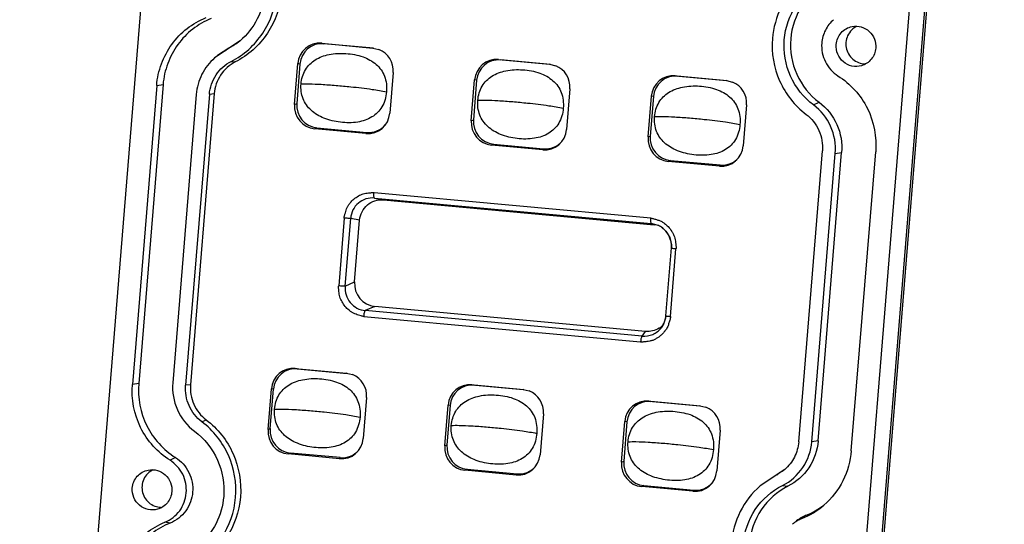
# Model space of a CAD drawing. Units: millimetres. Extents: x 490 to 1111, y -672 to -230.
# Drawn here: x 1004 to 1070, y -431 to -398 of the extents above; entities that cross this region are included whole.
import ezdxf

# ---------------------------------------------------------------- set-up
doc = ezdxf.new("R2010")
doc.units = ezdxf.units.MM
doc.header["$LTSCALE"] = 0.25

msp = doc.modelspace()

# ---------------------------------------------------------------- linework, layer by layer
at = {"color": 7, "linetype": 'Continuous'}
for p, q in [((1017.804, -328.039), (1004.145, -495.789)), ((1055.92, -500.67), (1069.633, -332.255)), ((1069.749, -332.175), (1056.036, -500.594)), ((1054.918, -500.473), (1068.576, -332.723)), ((1018.8, -399.143), (1017.111, -400.272)), ((1024.233, -399.298), (1024.371, -399.325)), ((1024.233, -399.298), (1027.641, -399.612)), ((1027.688, -399.631), (1024.371, -399.325)), ((1017.312, -400.099), (1018.059, -399.599)), ((1017.831, -399.791), (1018.059, -399.599)), ((1027.641, -399.612), (1028.045, -399.709)), ((1027.688, -399.631), (1027.641, -399.612)), ((1018.217, -400.5), (1018.484, -400.541)), ((1022.427, -403.364), (1022.648, -400.65)), ((1022.786, -400.677), (1022.572, -403.3)), ((1022.786, -400.677), (1022.648, -400.65)), ((1035.99, -400.383), (1036.127, -400.41)), ((1035.99, -400.383), (1039.397, -400.697)), ((1039.445, -400.716), (1036.127, -400.41)), ((1039.445, -400.716), (1039.397, -400.697)), ((1039.397, -400.697), (1039.801, -400.793)), ((1028.984, -401.234), (1028.763, -403.949)), ((1047.746, -401.467), (1051.154, -401.782)), ((1047.746, -401.467), (1047.884, -401.494)), ((1013.258, -402.106), (1011.638, -421.995)), ((1013.681, -402.05), (1012.062, -421.939)), ((1013.258, -402.106), (1013.681, -402.05)), ((1034.184, -404.449), (1034.405, -401.734)), ((1034.542, -401.761), (1034.329, -404.385)), ((1034.542, -401.761), (1034.405, -401.734)), ((1051.201, -401.8), (1047.884, -401.494)), ((1051.154, -401.782), (1051.558, -401.878)), ((1051.201, -401.8), (1051.154, -401.782)), ((1015.887, -402.702), (1014.325, -421.889)), ((1016.761, -402.693), (1015.184, -422.058)), ((1017.084, -402.65), (1015.507, -422.016)), ((1016.761, -402.693), (1017.084, -402.65)), ((1040.74, -402.319), (1040.519, -405.033)), ((1022.427, -403.364), (1022.572, -403.3)), ((1045.94, -405.533), (1046.161, -402.819)), ((1046.299, -402.846), (1046.085, -405.469)), ((1046.299, -402.846), (1046.161, -402.819)), ((1052.497, -403.403), (1052.276, -406.118)), ((1056.952, -403.4), (1057.321, -403.221)), ((1034.184, -404.449), (1034.329, -404.385)), ((1023.915, -404.922), (1023.77, -404.986)), ((1027.178, -405.301), (1023.77, -404.986)), ((1023.915, -404.922), (1027.233, -405.228)), ((1027.178, -405.301), (1027.233, -405.228)), ((1035.671, -406.006), (1035.527, -406.071)), ((1035.671, -406.006), (1038.989, -406.313)), ((1045.94, -405.533), (1046.085, -405.469)), ((1038.934, -406.385), (1035.527, -406.071)), ((1038.934, -406.385), (1038.989, -406.313)), ((1055.961, -425.82), (1057.537, -406.454)), ((1056.835, -425.81), (1058.397, -406.623)), ((1057.258, -425.755), (1058.821, -406.568)), ((1058.397, -406.623), (1058.821, -406.568)), ((1059.464, -426.407), (1061.084, -406.518)), ((1047.428, -407.091), (1047.283, -407.155)), ((1050.691, -407.47), (1047.283, -407.155)), ((1047.428, -407.091), (1050.746, -407.397)), ((1050.691, -407.47), (1050.746, -407.397)), ((1046.123, -410.934), (1027.714, -409.24)), ((1027.746, -409.597), (1046.151, -411.295)), ((1027.746, -409.597), (1028.344, -409.715)), ((1028.344, -409.715), (1046.357, -411.377)), ((1025.729, -410.925), (1025.365, -415.443)), ((1025.794, -415.462), (1026.161, -410.949)), ((1026.759, -411.067), (1026.161, -410.949)), ((1026.424, -415.182), (1026.759, -411.067)), ((1046.554, -411.391), (1046.151, -411.295)), ((1046.357, -411.377), (1046.151, -411.295)), ((1047.124, -417.432), (1047.492, -412.919)), ((1047.433, -417.483), (1047.797, -412.965)), ((1025.794, -415.462), (1026.424, -415.182)), ((1027.767, -416.804), (1027.136, -417.084)), ((1045.541, -418.781), (1027.136, -417.084)), ((1045.78, -418.466), (1027.767, -416.804)), ((1027.039, -417.474), (1045.448, -419.168)), ((1047.102, -417.595), (1046.966, -417.993)), ((1047.124, -417.432), (1047.102, -417.595)), ((1045.541, -418.781), (1045.78, -418.466)), ((1046.966, -417.993), (1046.82, -418.225)), ((1046.82, -418.225), (1046.828, -418.214)), ((1022.471, -420.939), (1025.879, -421.253)), ((1022.471, -420.939), (1022.609, -420.966)), ((1022.609, -420.966), (1025.926, -421.272)), ((1025.879, -421.253), (1026.283, -421.349)), ((1025.926, -421.272), (1025.879, -421.253)), ((1012.062, -421.939), (1011.638, -421.995)), ((1015.507, -422.016), (1015.184, -422.058)), ((1020.665, -425.005), (1020.886, -422.29)), ((1020.81, -424.941), (1021.024, -422.317)), ((1021.024, -422.317), (1020.886, -422.29)), ((1034.228, -422.023), (1037.635, -422.338)), ((1034.228, -422.023), (1034.365, -422.05)), ((1037.683, -422.356), (1034.365, -422.05)), ((1037.635, -422.338), (1038.039, -422.434)), ((1037.683, -422.356), (1037.635, -422.338)), ((1027.222, -422.875), (1027.001, -425.589)), ((1032.422, -426.089), (1032.643, -423.375)), ((1032.78, -423.402), (1032.567, -426.025)), ((1032.78, -423.402), (1032.643, -423.375)), ((1045.984, -423.108), (1049.392, -423.422)), ((1045.984, -423.108), (1046.122, -423.135)), ((1049.439, -423.441), (1046.122, -423.135)), ((1049.392, -423.422), (1049.796, -423.518)), ((1049.439, -423.441), (1049.392, -423.422)), ((1016.264, -424.485), (1016.545, -424.349)), ((1038.978, -423.959), (1038.757, -426.674)), ((1020.665, -425.005), (1020.81, -424.941)), ((1044.178, -427.174), (1044.399, -424.459)), ((1044.537, -424.487), (1044.323, -427.11)), ((1044.537, -424.487), (1044.399, -424.459)), ((1050.735, -425.044), (1050.514, -427.758)), ((1032.422, -426.089), (1032.567, -426.025)), ((1057.258, -425.755), (1056.835, -425.81)), ((1014.505, -426.861), (1014.145, -427.046)), ((1022.153, -426.562), (1022.008, -426.627)), ((1025.416, -426.941), (1022.008, -426.627)), ((1025.471, -426.868), (1022.153, -426.562)), ((1025.416, -426.941), (1025.471, -426.868)), ((1033.909, -427.647), (1033.765, -427.711)), ((1033.909, -427.647), (1037.227, -427.953)), ((1044.178, -427.174), (1044.323, -427.11)), ((1055.035, -427.656), (1053.404, -428.754)), ((1037.172, -428.026), (1033.765, -427.711)), ((1037.172, -428.026), (1037.227, -427.953)), ((1054.505, -428.013), (1054.678, -427.867)), ((1045.666, -428.731), (1045.521, -428.796)), ((1048.929, -429.11), (1045.521, -428.796)), ((1045.666, -428.731), (1048.984, -429.038)), ((1054.888, -428.723), (1055.237, -428.778)), ((1048.929, -429.11), (1048.984, -429.038)), ((1056.416, -430.727), (1056.178, -430.923)), ((1014.149, -431.229), (1013.809, -431.169))]:
    msp.add_line(p, q, dxfattribs=at)
msp.add_lwpolyline([(1046.834, -411.539), (1047.124, -411.795), (1047.385, -412.22), (1047.494, -412.703), (1047.492, -412.919)], dxfattribs=at)
for centre, radius, start, end in [((1060.39, -399.326), 1.287, 116.51695, 135.06854), ((1015.992, -395.491), 4.599, 296.71292, 307.58669), ((1060.402, -399.382), 1.283, 254.42679, 271.05917), ((1046.223, -412.832), 1.461, 77.05079, 84.71024), ((1046.22, -412.845), 1.475, 71.80194, 77.06034), ((1046.013, -412.758), 1.47, 56.00191, 68.40251), ((1045.621, -417.308), 1.509, 335.06551, 342.64501), ((1045.599, -417.302), 1.532, 342.65005, 355.20837), ((1045.905, -417.017), 1.458, 301.86992, 315.23154), ((1045.646, -417.319), 1.483, 322.86614, 335.02976), ((1044.458, -416.322), 3.363, 320.87631, 321.45216), ((1053.518, -425.594), 2.552, 297.04625, 306.37217), ((1013.569, -428.839), 1.287, 116.51695, 135.06854), ((1013.581, -428.895), 1.283, 254.42679, 271.05917), ((1054.199, -426.049), 5.26, 292.09964, 310.81296), ((1054.496, -425.99), 5.111, 292.06853, 307.86626), ((1057.031, -433.023), 2.267, 112.09815, 130.80245), ((1057.32, -432.952), 2.401, 112.09815, 130.80245)]:
    msp.add_arc(centre, radius, start, end, dxfattribs=at)
for centre, major_axis, ratio, start_param, end_param in [((1024.122, -400.797), (-0.538, 1.411), 0.976879, -0.446882, 1.116318), ((1024.26, -400.824), (-0.538, 1.411), 0.976879, -0.446882, 1.116318), ((1027.508, -401.11), (-0.031, 1.503), 0.985255, -1.673841, -0.391706), ((1035.879, -401.882), (-0.538, 1.411), 0.976879, -0.446882, 1.116318), ((1036.016, -401.909), (-0.538, 1.411), 0.976879, -0.446882, 1.116318), ((1039.264, -402.194), (-0.031, 1.503), 0.985255, -1.673841, -0.391706), ((1047.635, -402.966), (-0.538, 1.411), 0.976879, -0.446882, 1.116318), ((1047.773, -402.993), (-0.538, 1.411), 0.976879, -0.446882, 1.116318), ((1051.021, -403.279), (-0.031, 1.503), 0.985255, -1.673841, -0.391706), ((1023.903, -403.489), (-0.031, 1.503), 0.985255, 1.467752, 3.030952), ((1024.048, -403.425), (-0.031, 1.503), 0.985255, 1.467752, 3.030952), ((1027.288, -403.801), (-0.538, 1.411), 0.976879, -3.588475, -2.025275), ((1027.343, -403.729), (-0.538, 1.411), 0.976879, -3.588475, -2.655235), ((1035.66, -404.574), (-0.031, 1.503), 0.985255, 1.467752, 3.030952), ((1035.805, -404.509), (-0.031, 1.503), 0.985255, 1.467752, 3.030952), ((1039.045, -404.886), (-0.538, 1.411), 0.976879, -3.588475, -2.025275), ((1039.1, -404.813), (-0.538, 1.411), 0.976879, -3.588475, -2.655235), ((1047.416, -405.658), (-0.031, 1.503), 0.985255, 1.467752, 3.030952), ((1047.561, -405.594), (-0.031, 1.503), 0.985255, 1.467752, 3.030952), ((1050.802, -405.97), (-0.538, 1.411), 0.976879, -3.588475, -2.025275), ((1050.857, -405.898), (-0.538, 1.411), 0.976879, -3.588475, -2.655235), ((1027.9, -415.307), (-0.031, 1.503), 0.985255, 1.467752, 3.030952), ((1022.36, -422.438), (-0.538, 1.411), 0.976879, -0.446882, 1.116318), ((1022.498, -422.465), (-0.538, 1.411), 0.976879, -0.446882, 1.116318), ((1025.746, -422.75), (-0.031, 1.503), 0.985255, -1.673841, -0.391706), ((1034.117, -423.522), (-0.538, 1.411), 0.976879, -0.446882, 1.116318), ((1034.254, -423.549), (-0.538, 1.411), 0.976879, -0.446882, 1.116318), ((1037.502, -423.835), (-0.031, 1.503), 0.985255, -1.673841, -0.391706), ((1045.873, -424.607), (-0.538, 1.411), 0.976879, -0.446882, 1.116318), ((1046.011, -424.634), (-0.538, 1.411), 0.976879, -0.446882, 1.116318), ((1049.259, -424.919), (-0.031, 1.503), 0.985255, -1.673841, -0.391706), ((1022.141, -425.13), (-0.031, 1.503), 0.985255, 1.467752, 3.030952), ((1022.286, -425.065), (-0.031, 1.503), 0.985255, 1.467752, 3.030952), ((1025.526, -425.442), (-0.538, 1.411), 0.976879, -3.588475, -2.025275), ((1033.898, -426.214), (-0.031, 1.503), 0.985255, 1.467752, 3.030952), ((1034.043, -426.15), (-0.031, 1.503), 0.985255, 1.467752, 3.030952), ((1025.581, -425.369), (-0.538, 1.411), 0.976879, -3.588475, -2.654777), ((1037.283, -426.526), (-0.538, 1.411), 0.976879, -3.588475, -2.025275), ((1037.338, -426.454), (-0.538, 1.411), 0.976879, -3.588475, -2.655235), ((1045.654, -427.299), (-0.031, 1.503), 0.985255, 1.467752, 3.030952), ((1045.799, -427.234), (-0.031, 1.503), 0.985255, 1.467752, 3.030952), ((1049.04, -427.611), (-0.538, 1.411), 0.976879, -3.588475, -2.025275), ((1049.095, -427.538), (-0.538, 1.411), 0.976879, -3.588475, -2.655235)]:
    msp.add_ellipse(centre, major_axis=major_axis, ratio=ratio, start_param=start_param, end_param=end_param, dxfattribs=at)
for points, knots in [([(1056.138, -395.174), (1055.592, -395.647), (1054.674, -396.825), (1054.276, -398.262), (1054.216, -398.987)], [0, 0, 0, 0, 0.498279, 1, 1, 1, 1]), ([(1055.007, -399.06), (1055.073, -398.248), (1055.622, -396.635), (1056.901, -395.505), (1057.623, -395.142)], [0, 0, 0, 0, 0.502203, 1, 1, 1, 1]), ([(1057.972, -395.198), (1057.271, -395.55), (1056.028, -396.648), (1055.495, -398.215), (1055.431, -399.004)], [0, 0, 0, 0, 0.497797, 1, 1, 1, 1]), ([(1018.217, -400.5), (1019.052, -400.074), (1020.529, -398.758), (1021.163, -396.887), (1021.239, -395.945)], [0, 0, 0, 0, 0.497807, 1, 1, 1, 1]), ([(1021.562, -395.903), (1021.484, -396.862), (1020.838, -398.767), (1019.334, -400.108), (1018.484, -400.541)], [0, 0, 0, 0, 0.502193, 1, 1, 1, 1]), ([(1020.449, -395.872), (1020.398, -396.494), (1020.056, -397.727), (1019.269, -398.737), (1018.8, -399.143)], [0, 0, 0, 0, 0.501724, 1, 1, 1, 1]), ([(1013.258, -402.106), (1013.297, -401.615), (1013.511, -400.643), (1014.212, -399.332), (1015.238, -398.266), (1016.093, -397.771), (1016.543, -397.589)], [0, 0, 0, 0, 0.25171, 0.502248, 0.751572, 1, 1, 1, 1]), ([(1016.883, -397.649), (1016.445, -397.826), (1015.612, -398.308), (1014.611, -399.347), (1013.928, -400.625), (1013.72, -401.572), (1013.681, -402.05)], [0, 0, 0, 0, 0.248428, 0.497752, 0.74829, 1, 1, 1, 1]), ([(1058.284, -397.727), (1058.06, -397.921), (1057.684, -398.404), (1057.521, -398.992), (1057.496, -399.29)], [0, 0, 0, 0, 0.498229, 1, 1, 1, 1]), ([(1058.457, -399.378), (1058.48, -399.096), (1058.713, -398.532), (1059.247, -398.233), (1059.522, -398.181)], [0, 0, 0, 0, 0.502605, 1, 1, 1, 1]), ([(1059.522, -398.181), (1059.72, -398.144), (1060.14, -398.165), (1060.686, -398.476), (1061.042, -398.997), (1061.103, -399.417), (1061.086, -399.621)], [0, 0, 0, 0, 0.247635, 0.496979, 0.748161, 1, 1, 1, 1]), ([(1059.479, -398.417), (1059.372, -398.525), (1059.195, -398.781), (1059.117, -399.083), (1059.104, -399.235)], [0, 0, 0, 0, 0.498487, 1, 1, 1, 1]), ([(1054.216, -398.987), (1054.139, -399.934), (1054.467, -401.896), (1055.704, -403.454), (1056.458, -404.027)], [0, 0, 0, 0, 0.500802, 1, 1, 1, 1]), ([(1056.952, -403.4), (1056.299, -402.909), (1055.226, -401.569), (1054.941, -399.877), (1055.007, -399.06)], [0, 0, 0, 0, 0.499182, 1, 1, 1, 1]), ([(1055.431, -399.004), (1055.366, -399.798), (1055.643, -401.442), (1056.686, -402.745), (1057.321, -403.221)], [0, 0, 0, 0, 0.500818, 1, 1, 1, 1]), ([(1057.496, -399.29), (1057.462, -399.71), (1057.626, -400.583), (1058.222, -401.242), (1058.577, -401.467)], [0, 0, 0, 0, 0.501047, 1, 1, 1, 1]), ([(1060.139, -400.79), (1059.936, -400.848), (1059.493, -400.863), (1058.901, -400.569), (1058.509, -400.034), (1058.439, -399.592), (1058.457, -399.378)], [0, 0, 0, 0, 0.2476, 0.496815, 0.748022, 1, 1, 1, 1]), ([(1059.104, -399.235), (1059.08, -399.532), (1059.242, -400.161), (1059.772, -400.538), (1060.057, -400.617)], [0, 0, 0, 0, 0.501987, 1, 1, 1, 1]), ([(1022.863, -402.005), (1022.889, -401.677), (1023.069, -401.036), (1023.786, -400.333), (1024.761, -399.983), (1025.861, -399.937), (1026.954, -400.129), (1027.895, -400.631), (1028.506, -401.484), (1028.573, -402.179), (1028.545, -402.53)], [0, 0, 0, 0, 0.120598, 0.232638, 0.353594, 0.491091, 0.631709, 0.755373, 0.871443, 1, 1, 1, 1]), ([(1061.086, -399.621), (1061.065, -399.884), (1060.861, -400.408), (1060.39, -400.718), (1060.139, -400.79)], [0, 0, 0, 0, 0.502542, 1, 1, 1, 1]), ([(1017.111, -400.272), (1016.763, -400.574), (1016.179, -401.324), (1015.925, -402.24), (1015.887, -402.702)], [0, 0, 0, 0, 0.498276, 1, 1, 1, 1]), ([(1016.761, -402.693), (1016.798, -402.239), (1017.103, -401.338), (1017.815, -400.705), (1018.217, -400.5)], [0, 0, 0, 0, 0.502193, 1, 1, 1, 1]), ([(1018.484, -400.541), (1018.097, -400.739), (1017.413, -401.348), (1017.12, -402.214), (1017.084, -402.65)], [0, 0, 0, 0, 0.497807, 1, 1, 1, 1]), ([(1034.619, -403.09), (1034.646, -402.761), (1034.826, -402.12), (1035.542, -401.417), (1036.517, -401.068), (1037.618, -401.021), (1038.711, -401.213), (1039.651, -401.716), (1040.262, -402.568), (1040.33, -403.264), (1040.301, -403.614)], [0, 0, 0, 0, 0.120598, 0.232638, 0.353594, 0.491091, 0.631709, 0.755373, 0.871443, 1, 1, 1, 1]), ([(1058.577, -401.467), (1059.4, -401.987), (1060.783, -403.518), (1061.163, -405.543), (1061.084, -406.518)], [0, 0, 0, 0, 0.498953, 1, 1, 1, 1]), ([(1028.545, -402.53), (1028.516, -402.878), (1028.339, -403.55), (1027.597, -404.282), (1026.586, -404.604), (1025.479, -404.592), (1024.403, -404.344), (1023.501, -403.821), (1022.911, -403.001), (1022.836, -402.336), (1022.863, -402.005)], [0, 0, 0, 0, 0.127976, 0.24281, 0.365454, 0.505747, 0.643671, 0.765654, 0.87887, 1, 1, 1, 1]), ([(1022.863, -402.005), (1023.037, -401.994), (1023.484, -401.994), (1024.259, -402.028), (1025.187, -402.094), (1025.841, -402.157), (1026.168, -402.19)], [0, 0, 0, 0, 0.157962, 0.404765, 0.702137, 1, 1, 1, 1]), ([(1046.376, -404.175), (1046.402, -403.846), (1046.582, -403.205), (1047.299, -402.502), (1048.274, -402.152), (1049.374, -402.106), (1050.467, -402.298), (1051.408, -402.8), (1052.019, -403.653), (1052.086, -404.348), (1052.058, -404.699)], [0, 0, 0, 0, 0.120598, 0.232638, 0.353594, 0.491091, 0.631709, 0.755373, 0.871443, 1, 1, 1, 1]), ([(1026.168, -402.19), (1026.644, -402.239), (1027.438, -402.335), (1028.229, -402.463), (1028.545, -402.53)], [0, 0, 0, 0, 0.596996, 1, 1, 1, 1]), ([(1040.301, -403.614), (1040.273, -403.963), (1040.096, -404.635), (1039.353, -405.366), (1038.343, -405.688), (1037.236, -405.677), (1036.159, -405.429), (1035.258, -404.906), (1034.667, -404.086), (1034.592, -403.42), (1034.619, -403.09)], [0, 0, 0, 0, 0.127976, 0.24281, 0.365454, 0.505747, 0.643671, 0.765654, 0.87887, 1, 1, 1, 1]), ([(1034.619, -403.09), (1034.793, -403.079), (1035.241, -403.079), (1036.015, -403.113), (1036.943, -403.179), (1037.598, -403.241), (1037.925, -403.274)], [0, 0, 0, 0, 0.157962, 0.404765, 0.702137, 1, 1, 1, 1]), ([(1037.925, -403.274), (1038.4, -403.324), (1039.195, -403.42), (1039.986, -403.547), (1040.301, -403.614)], [0, 0, 0, 0, 0.596996, 1, 1, 1, 1]), ([(1058.397, -406.623), (1058.446, -406.016), (1058.235, -404.76), (1057.438, -403.764), (1056.952, -403.4)], [0, 0, 0, 0, 0.500818, 1, 1, 1, 1]), ([(1057.321, -403.221), (1057.825, -403.599), (1058.652, -404.633), (1058.872, -405.938), (1058.821, -406.568)], [0, 0, 0, 0, 0.499182, 1, 1, 1, 1]), ([(1056.458, -404.027), (1056.821, -404.303), (1057.417, -405.054), (1057.574, -405.998), (1057.537, -406.454)], [0, 0, 0, 0, 0.499198, 1, 1, 1, 1]), ([(1052.058, -404.699), (1052.029, -405.048), (1051.852, -405.719), (1051.11, -406.451), (1050.1, -406.773), (1048.992, -406.761), (1047.916, -406.513), (1047.014, -405.99), (1046.424, -405.17), (1046.349, -404.505), (1046.376, -404.175)], [0, 0, 0, 0, 0.127976, 0.24281, 0.365454, 0.505747, 0.643671, 0.765654, 0.87887, 1, 1, 1, 1]), ([(1046.376, -404.175), (1046.55, -404.163), (1046.997, -404.163), (1047.772, -404.197), (1048.7, -404.263), (1049.354, -404.326), (1049.681, -404.359)], [0, 0, 0, 0, 0.157962, 0.404765, 0.702137, 1, 1, 1, 1]), ([(1049.681, -404.359), (1050.157, -404.408), (1050.951, -404.504), (1051.742, -404.632), (1052.058, -404.699)], [0, 0, 0, 0, 0.596996, 1, 1, 1, 1]), ([(1025.729, -410.925), (1025.717, -410.898), (1025.736, -410.833), (1025.756, -410.747), (1025.782, -410.659), (1025.816, -410.542), (1025.861, -410.397), (1025.925, -410.227), (1026.011, -410.065), (1026.165, -409.878), (1026.366, -409.651), (1026.671, -409.455), (1026.941, -409.316), (1027.179, -409.278), (1027.328, -409.257), (1027.447, -409.244), (1027.536, -409.234), (1027.613, -409.229), (1027.67, -409.224), (1027.705, -409.228), (1027.714, -409.24)], [0, 0, 0, 0, 0.031002, 0.062578, 0.094137, 0.125688, 0.188771, 0.251762, 0.314576, 0.377258, 0.502278, 0.626936, 0.751143, 0.813397, 0.87566, 0.906795, 0.937931, 0.96907, 0.984607, 1, 1, 1, 1]), ([(1027.746, -409.597), (1027.734, -409.594), (1027.718, -409.55), (1027.709, -409.478), (1027.706, -409.365), (1027.71, -409.283), (1027.714, -409.24)], [0, 0, 0, 0, 0.098462, 0.320372, 0.64445, 1, 1, 1, 1]), ([(1027.746, -409.597), (1027.555, -409.579), (1027.162, -409.62), (1026.645, -409.906), (1026.28, -410.372), (1026.176, -410.756), (1026.161, -410.949)], [0, 0, 0, 0, 0.249744, 0.498449, 0.748065, 1, 1, 1, 1]), ([(1026.759, -411.067), (1026.775, -410.874), (1026.881, -410.491), (1027.247, -410.026), (1027.762, -409.739), (1028.154, -409.697), (1028.344, -409.715)], [0, 0, 0, 0, 0.252038, 0.502352, 0.751269, 1, 1, 1, 1]), ([(1026.161, -410.949), (1026.107, -410.956), (1025.963, -410.946), (1025.821, -410.938), (1025.732, -410.93)], [0, 0, 0, 0, 0.378388, 1, 1, 1, 1]), ([(1046.118, -410.938), (1046.115, -410.981), (1046.11, -411.063), (1046.113, -411.176), (1046.122, -411.248), (1046.139, -411.292), (1046.151, -411.295)], [0, 0, 0, 0, 0.355549, 0.679627, 0.901538, 1, 1, 1, 1]), ([(1046.123, -410.934), (1046.139, -410.927), (1046.179, -410.933), (1046.248, -410.951), (1046.338, -410.976), (1046.443, -411.008), (1046.584, -411.054), (1046.758, -411.115), (1046.892, -411.181), (1046.953, -411.222)], [0, 0, 0, 0, 0.061031, 0.123502, 0.248574, 0.373695, 0.49885, 0.749237, 1, 1, 1, 1]), ([(1047.494, -412.917), (1047.515, -412.653), (1047.416, -412.107), (1047.053, -411.686), (1046.835, -411.539)], [0, 0, 0, 0, 0.501619, 1, 1, 1, 1]), ([(1047.272, -411.496), (1047.366, -411.591), (1047.487, -411.754), (1047.618, -411.987), (1047.708, -412.169), (1047.748, -412.368), (1047.772, -412.534), (1047.788, -412.668), (1047.8, -412.767), (1047.807, -412.853), (1047.812, -412.916), (1047.81, -412.956), (1047.797, -412.965)], [0, 0, 0, 0, 0.249377, 0.374526, 0.499703, 0.62493, 0.750249, 0.812907, 0.875563, 0.938207, 0.969468, 1, 1, 1, 1]), ([(1047.492, -412.919), (1047.492, -412.921), (1047.501, -412.925), (1047.527, -412.932), (1047.592, -412.942), (1047.685, -412.954), (1047.758, -412.962), (1047.797, -412.965)], [0, 0, 0, 0, 0.020919, 0.075636, 0.292761, 0.623807, 1, 1, 1, 1]), ([(1027.039, -417.474), (1027.009, -417.479), (1026.948, -417.469), (1026.834, -417.435), (1026.689, -417.391), (1026.517, -417.334), (1026.349, -417.268), (1026.189, -417.179), (1026.004, -417.022), (1025.779, -416.814), (1025.584, -416.503), (1025.445, -416.228), (1025.406, -415.986), (1025.384, -415.835), (1025.37, -415.713), (1025.36, -415.623), (1025.354, -415.545), (1025.35, -415.488), (1025.352, -415.451), (1025.365, -415.443)], [0, 0, 0, 0, 0.030719, 0.061746, 0.12383, 0.185942, 0.248097, 0.310355, 0.372851, 0.497945, 0.623394, 0.748818, 0.811742, 0.874661, 0.906119, 0.937575, 0.969026, 0.984721, 1, 1, 1, 1]), ([(1025.794, -415.462), (1025.74, -415.469), (1025.596, -415.459), (1025.453, -415.451), (1025.365, -415.443)], [0, 0, 0, 0, 0.378388, 1, 1, 1, 1]), ([(1025.794, -415.462), (1025.777, -415.656), (1025.818, -416.054), (1026.102, -416.579), (1026.563, -416.954), (1026.945, -417.067), (1027.136, -417.084)], [0, 0, 0, 0, 0.251566, 0.501941, 0.751181, 1, 1, 1, 1]), ([(1027.043, -417.47), (1027.047, -417.426), (1027.057, -417.34), (1027.078, -417.223), (1027.103, -417.139), (1027.123, -417.093), (1027.136, -417.084)], [0, 0, 0, 0, 0.329846, 0.645732, 0.879636, 1, 1, 1, 1]), ([(1047.433, -417.483), (1047.441, -417.502), (1047.433, -417.547), (1047.415, -417.627), (1047.386, -417.729), (1047.35, -417.85), (1047.3, -418.01), (1047.23, -418.208), (1047.141, -418.352), (1047.089, -418.417)], [0, 0, 0, 0, 0.061551, 0.124287, 0.249756, 0.375185, 0.500579, 0.750923, 1, 1, 1, 1]), ([(1047.124, -417.432), (1047.124, -417.434), (1047.134, -417.438), (1047.16, -417.445), (1047.225, -417.455), (1047.318, -417.467), (1047.391, -417.475), (1047.429, -417.478)], [0, 0, 0, 0, 0.020929, 0.075656, 0.292789, 0.623826, 1, 1, 1, 1]), ([(1045.541, -418.781), (1045.78, -418.804), (1046.278, -418.727), (1046.673, -418.415), (1046.82, -418.225)], [0, 0, 0, 0, 0.499288, 1, 1, 1, 1]), ([(1046.925, -418.61), (1046.878, -418.66), (1046.78, -418.755), (1046.613, -418.875), (1046.437, -418.979), (1046.255, -419.075), (1046.054, -419.12), (1045.886, -419.145), (1045.751, -419.161), (1045.649, -419.172), (1045.563, -419.179), (1045.499, -419.184), (1045.458, -419.182), (1045.448, -419.168)], [0, 0, 0, 0, 0.125477, 0.25073, 0.375876, 0.500893, 0.625661, 0.750614, 0.813105, 0.875598, 0.938094, 0.9693, 1, 1, 1, 1]), ([(1045.541, -418.781), (1045.528, -418.791), (1045.507, -418.837), (1045.482, -418.921), (1045.461, -419.038), (1045.452, -419.124), (1045.448, -419.168)], [0, 0, 0, 0, 0.120364, 0.354268, 0.670154, 1, 1, 1, 1]), ([(1021.101, -423.646), (1021.127, -423.317), (1021.307, -422.676), (1022.024, -421.973), (1022.999, -421.624), (1024.099, -421.577), (1025.192, -421.769), (1026.133, -422.272), (1026.744, -423.124), (1026.811, -423.82), (1026.783, -424.17)], [0, 0, 0, 0, 0.120598, 0.232638, 0.353594, 0.491091, 0.631709, 0.755373, 0.871443, 1, 1, 1, 1]), ([(1014.145, -427.046), (1013.322, -426.525), (1011.939, -424.995), (1011.559, -422.969), (1011.638, -421.995)], [0, 0, 0, 0, 0.498953, 1, 1, 1, 1]), ([(1012.062, -421.939), (1011.985, -422.888), (1012.355, -424.862), (1013.703, -426.354), (1014.505, -426.861)], [0, 0, 0, 0, 0.501047, 1, 1, 1, 1]), ([(1014.325, -421.889), (1014.275, -422.496), (1014.487, -423.754), (1015.286, -424.75), (1015.772, -425.114)], [0, 0, 0, 0, 0.500821, 1, 1, 1, 1]), ([(1016.264, -424.485), (1015.9, -424.209), (1015.305, -423.458), (1015.147, -422.514), (1015.184, -422.058)], [0, 0, 0, 0, 0.499198, 1, 1, 1, 1]), ([(1015.507, -422.016), (1015.472, -422.454), (1015.623, -423.362), (1016.196, -424.084), (1016.545, -424.349)], [0, 0, 0, 0, 0.500802, 1, 1, 1, 1]), ([(1032.857, -424.73), (1032.884, -424.402), (1033.064, -423.761), (1033.78, -423.058), (1034.755, -422.708), (1035.856, -422.662), (1036.949, -422.854), (1037.889, -423.356), (1038.5, -424.209), (1038.568, -424.904), (1038.539, -425.255)], [0, 0, 0, 0, 0.120598, 0.232638, 0.353594, 0.491091, 0.631709, 0.755373, 0.871443, 1, 1, 1, 1]), ([(1026.783, -424.17), (1026.754, -424.519), (1026.577, -425.191), (1025.835, -425.922), (1024.824, -426.244), (1023.717, -426.233), (1022.641, -425.985), (1021.739, -425.462), (1021.149, -424.642), (1021.074, -423.976), (1021.101, -423.646)], [0, 0, 0, 0, 0.127976, 0.24281, 0.365454, 0.505747, 0.643671, 0.765654, 0.87887, 1, 1, 1, 1]), ([(1021.101, -423.646), (1021.275, -423.635), (1021.722, -423.635), (1022.497, -423.669), (1023.425, -423.735), (1024.079, -423.797), (1024.406, -423.83)], [0, 0, 0, 0, 0.157962, 0.404765, 0.702137, 1, 1, 1, 1]), ([(1016.545, -424.349), (1016.932, -424.643), (1017.634, -425.333), (1018.647, -427.007), (1019.08, -429.497), (1018.254, -431.883), (1016.982, -433.351), (1016.177, -433.903), (1015.749, -434.122)], [0, 0, 0, 0, 0.12557, 0.251563, 0.501944, 0.751036, 0.875747, 1, 1, 1, 1]), ([(1024.406, -423.83), (1024.882, -423.88), (1025.676, -423.976), (1026.467, -424.103), (1026.783, -424.17)], [0, 0, 0, 0, 0.596996, 1, 1, 1, 1]), ([(1044.614, -425.815), (1044.64, -425.486), (1044.82, -424.845), (1045.537, -424.142), (1046.512, -423.793), (1047.612, -423.746), (1048.705, -423.938), (1049.646, -424.441), (1050.257, -425.293), (1050.324, -425.989), (1050.296, -426.339)], [0, 0, 0, 0, 0.120598, 0.232638, 0.353594, 0.491091, 0.631709, 0.755373, 0.871443, 1, 1, 1, 1]), ([(1015.483, -434.08), (1015.903, -433.865), (1016.692, -433.324), (1017.941, -431.882), (1018.753, -429.54), (1018.328, -427.095), (1017.333, -425.451), (1016.643, -424.773), (1016.264, -424.485)], [0, 0, 0, 0, 0.124247, 0.248966, 0.498056, 0.748435, 0.874436, 1, 1, 1, 1]), ([(1038.539, -425.255), (1038.511, -425.603), (1038.334, -426.275), (1037.591, -427.007), (1036.581, -427.329), (1035.474, -427.317), (1034.397, -427.069), (1033.496, -426.546), (1032.906, -425.726), (1032.83, -425.061), (1032.857, -424.73)], [0, 0, 0, 0, 0.127976, 0.24281, 0.365454, 0.505747, 0.643671, 0.765654, 0.87887, 1, 1, 1, 1]), ([(1032.857, -424.73), (1033.031, -424.719), (1033.479, -424.719), (1034.253, -424.753), (1035.181, -424.819), (1035.836, -424.882), (1036.163, -424.915)], [0, 0, 0, 0, 0.157962, 0.404765, 0.702137, 1, 1, 1, 1]), ([(1036.163, -424.915), (1036.638, -424.964), (1037.433, -425.06), (1038.224, -425.188), (1038.539, -425.255)], [0, 0, 0, 0, 0.596996, 1, 1, 1, 1]), ([(1015.772, -425.114), (1016.425, -425.605), (1017.497, -426.945), (1017.781, -428.636), (1017.714, -429.452)], [0, 0, 0, 0, 0.499184, 1, 1, 1, 1]), ([(1050.296, -426.339), (1050.267, -426.688), (1050.09, -427.36), (1049.348, -428.091), (1048.338, -428.413), (1047.23, -428.402), (1046.154, -428.154), (1045.252, -427.631), (1044.662, -426.811), (1044.587, -426.145), (1044.614, -425.815)], [0, 0, 0, 0, 0.127976, 0.24281, 0.365454, 0.505747, 0.643671, 0.765654, 0.87887, 1, 1, 1, 1]), ([(1044.614, -425.815), (1044.788, -425.804), (1045.235, -425.804), (1046.01, -425.838), (1046.938, -425.904), (1047.592, -425.967), (1047.919, -426)], [0, 0, 0, 0, 0.157962, 0.404765, 0.702137, 1, 1, 1, 1]), ([(1047.919, -426), (1048.395, -426.049), (1049.189, -426.145), (1049.98, -426.273), (1050.296, -426.339)], [0, 0, 0, 0, 0.596996, 1, 1, 1, 1]), ([(1054.888, -428.723), (1055.425, -428.454), (1056.377, -427.614), (1056.786, -426.415), (1056.835, -425.81)], [0, 0, 0, 0, 0.497795, 1, 1, 1, 1]), ([(1055.961, -425.82), (1055.932, -426.169), (1055.74, -426.861), (1055.298, -427.428), (1055.035, -427.656)], [0, 0, 0, 0, 0.501721, 1, 1, 1, 1]), ([(1057.258, -425.755), (1057.207, -426.382), (1056.783, -427.627), (1055.795, -428.499), (1055.237, -428.778)], [0, 0, 0, 0, 0.502205, 1, 1, 1, 1]), ([(1014.505, -426.861), (1014.88, -427.098), (1015.512, -427.797), (1015.685, -428.722), (1015.649, -429.167)], [0, 0, 0, 0, 0.498953, 1, 1, 1, 1]), ([(1059.464, -426.407), (1059.408, -427.096), (1059.029, -428.462), (1058.157, -429.581), (1057.638, -430.03)], [0, 0, 0, 0, 0.501712, 1, 1, 1, 1]), ([(1012.701, -427.694), (1012.899, -427.657), (1013.319, -427.678), (1013.865, -427.989), (1014.221, -428.51), (1014.282, -428.93), (1014.265, -429.134)], [0, 0, 0, 0, 0.247635, 0.496979, 0.748161, 1, 1, 1, 1]), ([(1015.225, -429.223), (1015.26, -428.803), (1015.096, -427.929), (1014.5, -427.27), (1014.145, -427.046)], [0, 0, 0, 0, 0.501047, 1, 1, 1, 1]), ([(1011.636, -428.891), (1011.659, -428.609), (1011.892, -428.045), (1012.425, -427.746), (1012.701, -427.694)], [0, 0, 0, 0, 0.502605, 1, 1, 1, 1]), ([(1012.658, -427.93), (1012.551, -428.038), (1012.374, -428.294), (1012.296, -428.596), (1012.283, -428.748)], [0, 0, 0, 0, 0.498487, 1, 1, 1, 1]), ([(1013.317, -430.303), (1013.115, -430.361), (1012.672, -430.376), (1012.08, -430.082), (1011.687, -429.547), (1011.618, -429.105), (1011.636, -428.891)], [0, 0, 0, 0, 0.2476, 0.496815, 0.748022, 1, 1, 1, 1]), ([(1012.283, -428.748), (1012.259, -429.045), (1012.421, -429.674), (1012.951, -430.051), (1013.236, -430.131)], [0, 0, 0, 0, 0.501987, 1, 1, 1, 1]), ([(1053.404, -428.754), (1052.857, -429.227), (1051.94, -430.405), (1051.541, -431.842), (1051.482, -432.567)], [0, 0, 0, 0, 0.498279, 1, 1, 1, 1]), ([(1052.273, -432.64), (1052.339, -431.828), (1052.888, -430.216), (1054.166, -429.086), (1054.888, -428.723)], [0, 0, 0, 0, 0.502202, 1, 1, 1, 1]), ([(1055.237, -428.778), (1054.536, -429.131), (1053.294, -430.229), (1052.761, -431.795), (1052.697, -432.584)], [0, 0, 0, 0, 0.497798, 1, 1, 1, 1]), ([(1014.265, -429.134), (1014.244, -429.397), (1014.04, -429.921), (1013.569, -430.231), (1013.317, -430.303)], [0, 0, 0, 0, 0.502542, 1, 1, 1, 1]), ([(1013.809, -431.169), (1014.194, -431.014), (1014.892, -430.47), (1015.191, -429.64), (1015.225, -429.223)], [0, 0, 0, 0, 0.497663, 1, 1, 1, 1]), ([(1015.649, -429.167), (1015.613, -429.609), (1015.295, -430.488), (1014.557, -431.064), (1014.149, -431.229)], [0, 0, 0, 0, 0.502337, 1, 1, 1, 1]), ([(1017.714, -429.452), (1017.664, -430.074), (1017.322, -431.307), (1016.535, -432.317), (1016.066, -432.723)], [0, 0, 0, 0, 0.501724, 1, 1, 1, 1]), ([(1010.523, -435.686), (1010.563, -435.196), (1010.777, -434.223), (1011.478, -432.912), (1012.504, -431.846), (1013.359, -431.351), (1013.809, -431.169)], [0, 0, 0, 0, 0.25171, 0.502248, 0.751572, 1, 1, 1, 1]), ([(1014.149, -431.229), (1013.71, -431.406), (1012.877, -431.888), (1011.877, -432.927), (1011.194, -434.205), (1010.986, -435.152), (1010.947, -435.63)], [0, 0, 0, 0, 0.248428, 0.497752, 0.74829, 1, 1, 1, 1])]:
    msp.add_open_spline(points, degree=3, knots=knots, dxfattribs=at)
for points in [[(1046.953, -411.222), (1046.984, -411.243), (1047.013, -411.266), (1047.042, -411.29)], [(1047.042, -411.29), (1047.122, -411.355), (1047.2, -411.423), (1047.272, -411.496)], [(1046.675, -418.255), (1046.415, -418.417), (1046.085, -418.494), (1045.78, -418.466)], [(1047.067, -418.444), (1047.021, -418.5), (1046.975, -418.556), (1046.925, -418.61)]]:
    msp.add_open_spline(points, degree=3, dxfattribs=at)

doc.saveas('drawing.dxf')
